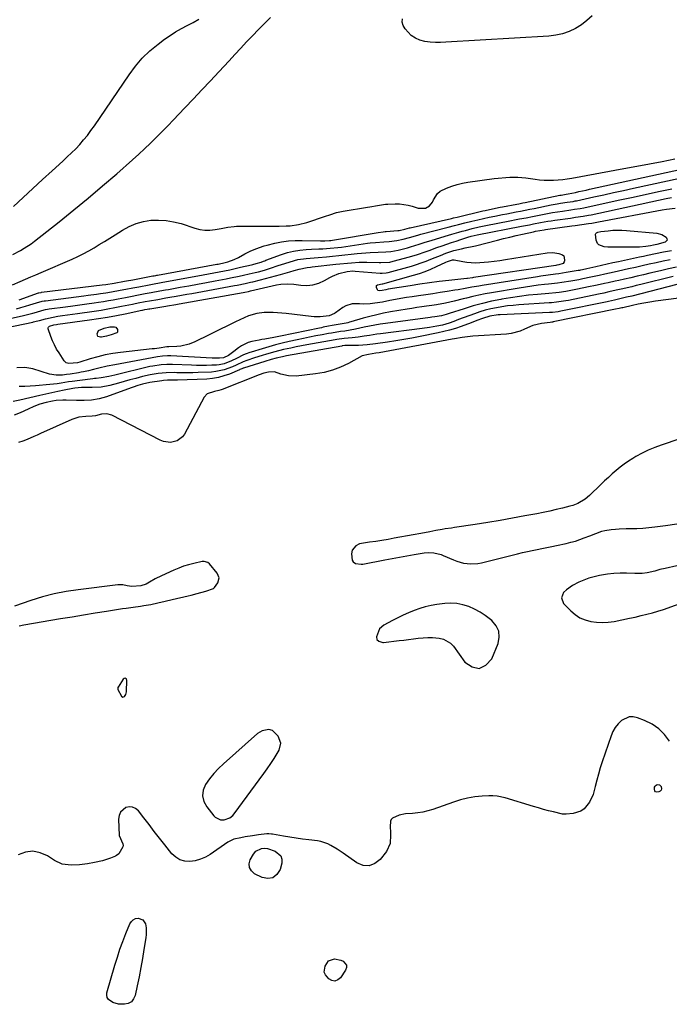
# Model space of a CAD drawing. Units: inches. Extents: x 1862609 to 1867938, y 421264 to 426580.
# Drawn here: x 1864221 to 1864573, y 421304 to 421838 of the extents above; entities that cross this region are included whole.
import ezdxf

# ---------------------------------------------------------------- set-up
doc = ezdxf.new("R2010")
doc.units = ezdxf.units.IN
doc.header["$MEASUREMENT"] = 0
for name, color, linetype in [('1', 7, 'Continuous'), ('7', 7, 'Continuous'), ('8', 7, 'Continuous')]:
    doc.layers.add(name, color=color, linetype=linetype)

msp = doc.modelspace()

# ---------------------------------------------------------------- linework, layer by layer
at = {"layer": '1', "color": 18}
for points in [[(1864531.15, 421839.81, 1652), (1864528.37, 421837.27, 1652), (1864525.33, 421835.04, 1652), (1864522.12, 421833.02, 1652), (1864518.71, 421831.41, 1652), (1864515.2, 421830.13, 1652), (1864511.55, 421829.32, 1652), (1864507.8, 421828.84, 1652), (1864451.99, 421825.52, 1652), (1864449.14, 421825.43, 1652), (1864446.3, 421825.47, 1652), (1864443.47, 421825.68, 1652), (1864440.64, 421826, 1652), (1864437.97, 421826.69, 1652), (1864435.48, 421827.73, 1652), (1864433.27, 421829.27, 1652), (1864429.87, 421832.74, 1652), (1864428.85, 421834.55, 1652), (1864428.33, 421836.4, 1652), (1864428.54, 421838.32, 1652)], [(1864217.53, 421710.6, 1650), (1864221.63, 421712.74, 1650), (1864223.64, 421713.87, 1650), (1864227.5, 421716.38, 1650), (1864229.34, 421717.76, 1650), (1864242.66, 421728.31, 1650), (1864250.56, 421734.66, 1650), (1864258.39, 421741.1, 1650), (1864266.12, 421747.65, 1650), (1864273.79, 421754.29, 1650), (1864282.4, 421761.87, 1650), (1864285.67, 421764.81, 1650), (1864288.91, 421767.8, 1650), (1864292.08, 421770.86, 1650), (1864295.21, 421773.96, 1650), (1864298.3, 421777.1, 1650), (1864301.38, 421780.25, 1650), (1864304.44, 421783.42, 1650), (1864307.49, 421786.6, 1650), (1864310.69, 421789.94, 1650), (1864315.32, 421794.81, 1650), (1864319.93, 421799.7, 1650), (1864324.51, 421804.62, 1650), (1864329.08, 421809.55, 1650), (1864334.58, 421815.53, 1650), (1864337.73, 421818.94, 1650), (1864340.9, 421822.34, 1650), (1864344.08, 421825.72, 1650), (1864347.28, 421829.09, 1650), (1864350.5, 421832.43, 1650), (1864353.77, 421835.74, 1650), (1864357.08, 421838.99, 1650)], [(1864217.98, 421736.46, 1648), (1864223.11, 421741.41, 1648), (1864228.29, 421746.31, 1648), (1864233.53, 421751.15, 1648), (1864238.81, 421755.94, 1648), (1864244.64, 421761.18, 1648), (1864247, 421763.36, 1648), (1864249.31, 421765.58, 1648), (1864251.56, 421767.87, 1648), (1864253.76, 421770.21, 1648), (1864255.88, 421772.62, 1648), (1864257.92, 421775.09, 1648), (1864259.85, 421777.65, 1648), (1864261.71, 421780.26, 1648), (1864280.44, 421807.93, 1648), (1864283.9, 421812.53, 1648), (1864287.64, 421816.86, 1648), (1864291.79, 421820.81, 1648), (1864296.21, 421824.49, 1648), (1864299.73, 421827.13, 1648), (1864302.66, 421829.21, 1648), (1864305.66, 421831.17, 1648), (1864308.77, 421832.96, 1648), (1864311.94, 421834.63, 1648), (1864315.11, 421836.32, 1648), (1864318.2, 421838.12, 1648)], [(1864217.42, 421694.01, 1652), (1864221.57, 421695.84, 1652), (1864224.4, 421697.09, 1652), (1864227.24, 421698.33, 1652), (1864230.08, 421699.56, 1652), (1864232.92, 421700.79, 1652), (1864249.66, 421708.03, 1652), (1864252.7, 421709.42, 1652), (1864255.69, 421710.88, 1652), (1864258.62, 421712.46, 1652), (1864261.52, 421714.12, 1652), (1864264.37, 421715.86, 1652), (1864267.22, 421717.6, 1652), (1864270.05, 421719.37, 1652), (1864272.87, 421721.15, 1652), (1864276.96, 421723.75, 1652), (1864280.58, 421725.71, 1652), (1864284.34, 421727.31, 1652), (1864288.28, 421728.37, 1652), (1864292.34, 421729.06, 1652), (1864296.47, 421729.21, 1652), (1864300.57, 421729.01, 1652), (1864304.6, 421728.3, 1652), (1864308.6, 421727.25, 1652), (1864316.02, 421724.79, 1652), (1864318.75, 421724.12, 1652), (1864321.5, 421723.72, 1652), (1864324.28, 421723.74, 1652), (1864327.08, 421724.05, 1652), (1864330.37, 421724.66, 1652), (1864333.88, 421725.28, 1652), (1864337.4, 421725.75, 1652), (1864338.58, 421725.82, 1652), (1864339.77, 421725.84, 1652), (1864355.23, 421725.83, 1652), (1864357.8, 421725.83, 1652), (1864361.66, 421725.83, 1652), (1864365.51, 421725.98, 1652), (1864367.6, 421726.11, 1652), (1864372.2, 421726.69, 1652), (1864376.68, 421727.87, 1652), (1864386.81, 421731.24, 1652), (1864389.2, 421732.04, 1652), (1864392.79, 421733.2, 1652), (1864396.46, 421734.03, 1652), (1864409.49, 421736.13, 1652), (1864410.88, 421736.36, 1652), (1864415.04, 421737.15, 1652), (1864419.22, 421737.76, 1652), (1864420.62, 421737.86, 1652), (1864424.61, 421738.06, 1652), (1864426.96, 421738.04, 1652), (1864431.55, 421737.32, 1652), (1864433.8, 421736.63, 1652), (1864436.95, 421735.58, 1652), (1864440.94, 421735.64, 1652), (1864443.21, 421736.81, 1652), (1864444.67, 421738.84, 1652), (1864445.24, 421740.23, 1652), (1864447.44, 421743.56, 1652), (1864448.98, 421744.8, 1652), (1864452.41, 421746.52, 1652), (1864455.22, 421747.59, 1652), (1864458.07, 421748.51, 1652), (1864460.99, 421749.19, 1652), (1864463.95, 421749.71, 1652), (1864478.14, 421751.65, 1652), (1864480.26, 421751.91, 1652), (1864484.53, 421752.29, 1652), (1864486.66, 421752.41, 1652), (1864490.94, 421752.39, 1652), (1864493.07, 421752.23, 1652), (1864495.19, 421751.98, 1652), (1864500.25, 421751.26, 1652), (1864502.73, 421750.98, 1652), (1864505.22, 421750.78, 1652), (1864507.72, 421750.73, 1652), (1864510.22, 421750.77, 1652), (1864512.72, 421750.93, 1652), (1864515.22, 421751.15, 1652), (1864517.7, 421751.49, 1652), (1864520.17, 421751.89, 1652), (1864548.42, 421757.07, 1652), (1864555.32, 421758.35, 1652), (1864562.21, 421759.66, 1652), (1864569.1, 421761, 1652), (1864575.99, 421762.37, 1652)], [(1864220.91, 421686, 1654), (1864231.51, 421689.67, 1654), (1864231.7, 421689.73, 1654), (1864232.67, 421689.97, 1654), (1864232.87, 421690.01, 1654), (1864233.07, 421690.03, 1654), (1864265.97, 421694.03, 1654), (1864267.85, 421694.27, 1654), (1864272.35, 421694.99, 1654), (1864278.02, 421696, 1654), (1864279.12, 421696.19, 1654), (1864282.42, 421696.8, 1654), (1864293.35, 421698.87, 1654), (1864293.97, 421698.99, 1654), (1864294.91, 421699.16, 1654), (1864295.53, 421699.28, 1654), (1864295.84, 421699.33, 1654), (1864327.97, 421705.2, 1654), (1864328.73, 421705.34, 1654), (1864332.49, 421706.14, 1654), (1864333.96, 421706.58, 1654), (1864337.37, 421707.84, 1654), (1864339.7, 421708.97, 1654), (1864343.19, 421710.86, 1654), (1864346.1, 421712.33, 1654), (1864349.08, 421713.63, 1654), (1864353.7, 421715.19, 1654), (1864355.28, 421715.6, 1654), (1864359.4, 421716.58, 1654), (1864363.06, 421717.3, 1654), (1864366.75, 421717.84, 1654), (1864370.46, 421718.09, 1654), (1864374.2, 421718.16, 1654), (1864384.03, 421717.95, 1654), (1864386.47, 421717.95, 1654), (1864388.91, 421718.06, 1654), (1864389.72, 421718.15, 1654), (1864390.53, 421718.27, 1654), (1864415.4, 421722.46, 1654), (1864418.08, 421722.82, 1654), (1864419.15, 421722.93, 1654), (1864419.69, 421722.98, 1654), (1864425.97, 421723.53, 1654), (1864426.68, 421723.6, 1654), (1864429.73, 421724.21, 1654), (1864432.28, 421724.89, 1654), (1864432.71, 421724.99, 1654), (1864454.96, 421730.04, 1654), (1864456.13, 421730.31, 1654), (1864458.09, 421730.78, 1654), (1864471.99, 421734.12, 1654), (1864473.31, 421734.43, 1654), (1864477.3, 421735.3, 1654), (1864481.31, 421736.1, 1654), (1864482.64, 421736.36, 1654), (1864490.35, 421737.84, 1654), (1864491.48, 421738.06, 1654), (1864493.73, 421738.5, 1654), (1864494.86, 421738.73, 1654), (1864513.74, 421742.6, 1654), (1864514.34, 421742.72, 1654), (1864517.14, 421743.19, 1654), (1864518.26, 421743.36, 1654), (1864522.12, 421744.19, 1654), (1864524.05, 421744.62, 1654), (1864527.91, 421745.46, 1654), (1864529.83, 421745.89, 1654), (1864587.78, 421758.61, 1654)], [(1864219.44, 421681.12, 1656), (1864221.89, 421681.75, 1656), (1864224.33, 421682.45, 1656), (1864226.76, 421683.19, 1656), (1864230.44, 421684.36, 1656), (1864233.38, 421685.17, 1656), (1864234.57, 421685.39, 1656), (1864235.17, 421685.48, 1656), (1864256, 421688.15, 1656), (1864258.25, 421688.44, 1656), (1864262.75, 421689.05, 1656), (1864265, 421689.36, 1656), (1864267.94, 421689.79, 1656), (1864271.04, 421690.29, 1656), (1864275.68, 421691.15, 1656), (1864278.76, 421691.74, 1656), (1864282.42, 421692.44, 1656), (1864285.79, 421693.07, 1656), (1864291.28, 421694.09, 1656), (1864293.17, 421694.44, 1656), (1864297.89, 421695.31, 1656), (1864298.83, 421695.48, 1656), (1864317.75, 421698.9, 1656), (1864320.64, 421699.43, 1656), (1864323.53, 421699.97, 1656), (1864326.42, 421700.52, 1656), (1864329.31, 421701.09, 1656), (1864332.19, 421701.68, 1656), (1864335.07, 421702.29, 1656), (1864337.94, 421702.93, 1656), (1864340.81, 421703.58, 1656), (1864346.84, 421705, 1656), (1864347.48, 421705.15, 1656), (1864349.37, 421705.62, 1656), (1864351.94, 421706.42, 1656), (1864353.25, 421706.9, 1656), (1864353.9, 421707.15, 1656), (1864354.55, 421707.39, 1656), (1864362.91, 421710.48, 1656), (1864366.19, 421711.52, 1656), (1864369.52, 421712.36, 1656), (1864372.91, 421712.89, 1656), (1864376.34, 421713.2, 1656), (1864379.17, 421713.33, 1656), (1864383.27, 421713.53, 1656), (1864385.31, 421713.63, 1656), (1864389.4, 421713.87, 1656), (1864393.47, 421714.27, 1656), (1864395.5, 421714.54, 1656), (1864409.6, 421716.58, 1656), (1864411.05, 421716.77, 1656), (1864413.96, 421717.08, 1656), (1864418.33, 421717.4, 1656), (1864421.25, 421717.62, 1656), (1864425.46, 421718.09, 1656), (1864428.89, 421718.81, 1656), (1864432.29, 421719.7, 1656), (1864434.33, 421720.3, 1656), (1864437.39, 421721.19, 1656), (1864438.42, 421721.47, 1656), (1864453.28, 421725.31, 1656), (1864456.64, 421726.18, 1656), (1864458.88, 421726.76, 1656), (1864462.24, 421727.62, 1656), (1864466.13, 421728.57, 1656), (1864469.2, 421729.31, 1656), (1864472.28, 421730.02, 1656), (1864475.37, 421730.69, 1656), (1864478.46, 421731.32, 1656), (1864482.57, 421732.14, 1656), (1864485.03, 421732.63, 1656), (1864487.5, 421733.11, 1656), (1864489.96, 421733.59, 1656), (1864492.43, 421734.07, 1656), (1864494.89, 421734.55, 1656), (1864497.36, 421735.04, 1656), (1864499.82, 421735.53, 1656), (1864509.01, 421737.38, 1656), (1864512.32, 421738, 1656), (1864513.98, 421738.28, 1656), (1864517.74, 421738.86, 1656), (1864520.83, 421739.31, 1656), (1864522.06, 421739.54, 1656), (1864522.67, 421739.66, 1656), (1864532.13, 421741.72, 1656), (1864537.47, 421742.88, 1656), (1864542.82, 421744.05, 1656), (1864548.16, 421745.21, 1656), (1864553.5, 421746.38, 1656), (1864587.91, 421753.88, 1656)], [(1864209.32, 421674.44, 1658), (1864222.57, 421677.27, 1658), (1864224.04, 421677.6, 1658), (1864228.42, 421678.77, 1658), (1864230.34, 421679.35, 1658), (1864233.28, 421680.18, 1658), (1864235.26, 421680.64, 1658), (1864236.26, 421680.83, 1658), (1864237.27, 421680.99, 1658), (1864246.08, 421682.21, 1658), (1864249.94, 421682.75, 1658), (1864253.81, 421683.29, 1658), (1864257.68, 421683.83, 1658), (1864261.54, 421684.37, 1658), (1864263.96, 421684.71, 1658), (1864266.61, 421685.1, 1658), (1864269.26, 421685.53, 1658), (1864271.9, 421686, 1658), (1864274.53, 421686.49, 1658), (1864278.59, 421687.29, 1658), (1864282.21, 421688.02, 1658), (1864284.62, 421688.5, 1658), (1864289.21, 421689.34, 1658), (1864292.37, 421689.92, 1658), (1864297.1, 421690.77, 1658), (1864300.25, 421691.33, 1658), (1864301.83, 421691.61, 1658), (1864308.14, 421692.74, 1658), (1864312.87, 421693.59, 1658), (1864317.6, 421694.45, 1658), (1864322.33, 421695.33, 1658), (1864327.06, 421696.22, 1658), (1864333.02, 421697.36, 1658), (1864335.38, 421697.82, 1658), (1864340.09, 421698.79, 1658), (1864342.43, 421699.3, 1658), (1864345.43, 421699.98, 1658), (1864348.79, 421700.77, 1658), (1864350.47, 421701.19, 1658), (1864353.8, 421702.09, 1658), (1864357.1, 421703.12, 1658), (1864361.15, 421704.47, 1658), (1864364.81, 421705.68, 1658), (1864367.66, 421706.61, 1658), (1864371.91, 421707.74, 1658), (1864376.27, 421708.37, 1658), (1864378.47, 421708.56, 1658), (1864382.88, 421708.94, 1658), (1864387.34, 421709.3, 1658), (1864390.67, 421709.6, 1658), (1864394, 421709.91, 1658), (1864397.33, 421710.26, 1658), (1864400.65, 421710.63, 1658), (1864404.02, 421711.03, 1658), (1864406.35, 421711.27, 1658), (1864411.02, 421711.59, 1658), (1864415.29, 421711.71, 1658), (1864419.42, 421711.88, 1658), (1864422.16, 421712.1, 1658), (1864426.21, 421712.86, 1658), (1864431.22, 421714.18, 1658), (1864432.83, 421714.62, 1658), (1864437.6, 421716.1, 1658), (1864440.76, 421717.14, 1658), (1864443.95, 421718.12, 1658), (1864451.63, 421720.4, 1658), (1864453.46, 421720.94, 1658), (1864455.3, 421721.48, 1658), (1864458.96, 421722.55, 1658), (1864460.81, 421723.08, 1658), (1864462.63, 421723.59, 1658), (1864466.28, 421724.56, 1658), (1864469.95, 421725.45, 1658), (1864471.79, 421725.85, 1658), (1864473.64, 421726.23, 1658), (1864486.54, 421728.74, 1658), (1864490.08, 421729.43, 1658), (1864491.86, 421729.77, 1658), (1864495.41, 421730.46, 1658), (1864498.95, 421731.16, 1658), (1864500.73, 421731.51, 1658), (1864504.3, 421732.21, 1658), (1864507, 421732.73, 1658), (1864509.71, 421733.21, 1658), (1864512.42, 421733.65, 1658), (1864515.14, 421734.07, 1658), (1864519.57, 421734.72, 1658), (1864521.59, 421735.01, 1658), (1864524.62, 421735.48, 1658), (1864526.63, 421735.87, 1658), (1864545.28, 421739.91, 1658), (1864552.54, 421741.48, 1658), (1864559.81, 421743.05, 1658), (1864567.07, 421744.62, 1658), (1864574.33, 421746.19, 1658)], [(1864198.57, 421667.7, 1660), (1864228.33, 421673.85, 1660), (1864228.78, 421673.95, 1660), (1864230.13, 421674.3, 1660), (1864231.92, 421674.82, 1660), (1864235.15, 421675.74, 1660), (1864239.34, 421676.62, 1660), (1864241.83, 421677.02, 1660), (1864244.49, 421677.44, 1660), (1864247.15, 421677.84, 1660), (1864249.81, 421678.23, 1660), (1864252.47, 421678.61, 1660), (1864261.54, 421679.87, 1660), (1864265.28, 421680.43, 1660), (1864269.02, 421681.03, 1660), (1864272.74, 421681.71, 1660), (1864276.46, 421682.43, 1660), (1864282.41, 421683.65, 1660), (1864283.14, 421683.8, 1660), (1864285.35, 421684.26, 1660), (1864289.19, 421684.99, 1660), (1864291.57, 421685.41, 1660), (1864295.99, 421686.18, 1660), (1864300.41, 421686.95, 1660), (1864302.62, 421687.33, 1660), (1864306.05, 421687.93, 1660), (1864308.87, 421688.43, 1660), (1864311.69, 421688.93, 1660), (1864314.51, 421689.44, 1660), (1864317.32, 421689.96, 1660), (1864337.6, 421693.68, 1660), (1864339.02, 421693.94, 1660), (1864343.29, 421694.81, 1660), (1864346.13, 421695.44, 1660), (1864347.54, 421695.77, 1660), (1864351.57, 421696.77, 1660), (1864354.29, 421697.46, 1660), (1864357, 421698.17, 1660), (1864359.69, 421698.91, 1660), (1864362.39, 421699.68, 1660), (1864367.5, 421701.17, 1660), (1864369.77, 421701.82, 1660), (1864372.6, 421702.61, 1660), (1864376.96, 421703.43, 1660), (1864378.72, 421703.65, 1660), (1864379.61, 421703.76, 1660), (1864392.38, 421705.23, 1660), (1864394.49, 421705.46, 1660), (1864398.71, 421705.88, 1660), (1864400.82, 421706.07, 1660), (1864405.05, 421706.3, 1660), (1864409.28, 421706.31, 1660), (1864415.83, 421706.13, 1660), (1864416.79, 421706.12, 1660), (1864421.58, 421706.42, 1660), (1864423.45, 421706.83, 1660), (1864432.25, 421709.21, 1660), (1864436.55, 421710.49, 1660), (1864440.79, 421711.96, 1660), (1864442.9, 421712.74, 1660), (1864447.12, 421714.26, 1660), (1864450.04, 421715.26, 1660), (1864452.55, 421716.12, 1660), (1864455.07, 421716.96, 1660), (1864457.58, 421717.8, 1660), (1864460.1, 421718.64, 1660), (1864463.92, 421719.9, 1660), (1864465.77, 421720.47, 1660), (1864468.91, 421721.23, 1660), (1864492.96, 421725.81, 1660), (1864494.04, 421726.02, 1660), (1864497.3, 421726.65, 1660), (1864499.47, 421727.07, 1660), (1864503.29, 421727.81, 1660), (1864507.11, 421728.5, 1660), (1864509.03, 421728.81, 1660), (1864510.96, 421729.1, 1660), (1864519.38, 421730.29, 1660), (1864522.19, 421730.69, 1660), (1864526.4, 421731.31, 1660), (1864529.2, 421731.8, 1660), (1864530.59, 421732.09, 1660), (1864571.22, 421740.79, 1660), (1864574.12, 421741.41, 1660)], [(1864575.09, 421698.52, 1656), (1864557.54, 421694.23, 1656), (1864555.1, 421693.64, 1656), (1864552.66, 421693.06, 1656), (1864550.22, 421692.48, 1656), (1864547.78, 421691.91, 1656), (1864544.26, 421691.1, 1656), (1864540.16, 421690.2, 1656), (1864537.42, 421689.62, 1656), (1864534.68, 421689.04, 1656), (1864518.31, 421685.65, 1656), (1864517.02, 421685.4, 1656), (1864514.44, 421684.96, 1656), (1864511.85, 421684.62, 1656), (1864509.25, 421684.36, 1656), (1864507.94, 421684.27, 1656), (1864491.56, 421683.2, 1656), (1864488.48, 421682.95, 1656), (1864485.42, 421682.62, 1656), (1864482.37, 421682.18, 1656), (1864479.33, 421681.66, 1656), (1864476.29, 421681.01, 1656), (1864473.33, 421680.27, 1656), (1864470.42, 421679.39, 1656), (1864467.53, 421678.4, 1656), (1864458.86, 421675.21, 1656), (1864456.31, 421674.28, 1656), (1864453.75, 421673.36, 1656), (1864450.1, 421672.27, 1656), (1864447.16, 421671.68, 1656), (1864443.13, 421670.98, 1656), (1864439.08, 421670.4, 1656), (1864416.63, 421667.55, 1656), (1864414.6, 421667.28, 1656), (1864410.55, 421666.69, 1656), (1864407.73, 421666.24, 1656), (1864404.48, 421665.76, 1656), (1864401.22, 421665.39, 1656), (1864396.97, 421664.97, 1656), (1864393.02, 421664.47, 1656), (1864392.04, 421664.3, 1656), (1864376.66, 421661.5, 1656), (1864373.78, 421660.96, 1656), (1864370.91, 421660.39, 1656), (1864368.04, 421659.8, 1656), (1864364.07, 421658.94, 1656), (1864359.47, 421657.83, 1656), (1864354.91, 421656.57, 1656), (1864352.46, 421655.82, 1656), (1864348.33, 421654.48, 1656), (1864344.15, 421653.03, 1656), (1864342.2, 421652.27, 1656), (1864338.4, 421650.52, 1656), (1864336.48, 421649.7, 1656), (1864331.93, 421647.98, 1656), (1864327.45, 421647.02, 1656), (1864325.16, 421646.81, 1656), (1864317.82, 421646.53, 1656), (1864314.94, 421646.45, 1656), (1864312.07, 421646.41, 1656), (1864309.2, 421646.42, 1656), (1864306.32, 421646.47, 1656), (1864304.94, 421646.5, 1656), (1864300.58, 421646.45, 1656), (1864296.24, 421646.07, 1656), (1864291.93, 421645.37, 1656), (1864287.69, 421644.37, 1656), (1864284.07, 421643.37, 1656), (1864280.97, 421642.52, 1656), (1864277.86, 421641.67, 1656), (1864274.75, 421640.83, 1656), (1864270.13, 421639.6, 1656), (1864265.38, 421638.68, 1656), (1864260.55, 421638.44, 1656), (1864256.62, 421638.5, 1656), (1864254.75, 421638.46, 1656), (1864251.03, 421638.1, 1656), (1864250.1, 421637.94, 1656), (1864245.31, 421636.97, 1656), (1864241.99, 421636.29, 1656), (1864238.68, 421635.6, 1656), (1864235.37, 421634.87, 1656), (1864232.07, 421634.13, 1656), (1864221.27, 421631.66, 1656), (1864217.78, 421630.85, 1656)], [(1864581.92, 421695.54, 1654), (1864552.64, 421688.02, 1654), (1864549.79, 421687.31, 1654), (1864546.94, 421686.62, 1654), (1864543.28, 421685.78, 1654), (1864540.08, 421685.11, 1654), (1864539.28, 421684.94, 1654), (1864514.22, 421679.81, 1654), (1864512.7, 421679.53, 1654), (1864509.64, 421679.15, 1654), (1864508.1, 421679.05, 1654), (1864481.34, 421677.82, 1654), (1864480.24, 421677.75, 1654), (1864475.87, 421677.1, 1654), (1864471.77, 421675.8, 1654), (1864468.77, 421674.67, 1654), (1864465.77, 421673.56, 1654), (1864460.2, 421671.53, 1654), (1864457.13, 421670.48, 1654), (1864454.04, 421669.53, 1654), (1864450.9, 421668.72, 1654), (1864447.74, 421668, 1654), (1864438.01, 421666.03, 1654), (1864433.64, 421665.18, 1654), (1864429.26, 421664.38, 1654), (1864424.86, 421663.66, 1654), (1864420.46, 421663, 1654), (1864413.93, 421662.07, 1654), (1864409.34, 421661.5, 1654), (1864404.73, 421661.23, 1654), (1864398.36, 421661.16, 1654), (1864398.01, 421661.15, 1654), (1864397.31, 421661.12, 1654), (1864395.92, 421660.98, 1654), (1864395.58, 421660.92, 1654), (1864365.79, 421655.55, 1654), (1864363.58, 421655.13, 1654), (1864360.08, 421654.37, 1654), (1864357.41, 421653.67, 1654), (1864353.9, 421652.6, 1654), (1864342.49, 421648.97, 1654), (1864342.19, 421648.87, 1654), (1864341.61, 421648.64, 1654), (1864340.46, 421648.12, 1654), (1864340.18, 421647.99, 1654), (1864334.85, 421645.74, 1654), (1864331.85, 421644.67, 1654), (1864328.81, 421643.82, 1654), (1864325.69, 421643.31, 1654), (1864322.53, 421643.03, 1654), (1864306.65, 421642.5, 1654), (1864305.58, 421642.46, 1654), (1864301.31, 421642.37, 1654), (1864299.19, 421642.2, 1654), (1864298.13, 421642.06, 1654), (1864291.68, 421641.07, 1654), (1864287.81, 421640.25, 1654), (1864285.27, 421639.49, 1654), (1864282.76, 421638.65, 1654), (1864281.52, 421638.21, 1654), (1864268.17, 421633.36, 1654), (1864264.24, 421632.23, 1654), (1864260.19, 421631.65, 1654), (1864256.09, 421631.45, 1654), (1864251.97, 421631.45, 1654), (1864246.35, 421631.59, 1654), (1864244.53, 421631.58, 1654), (1864240.92, 421631.34, 1654), (1864238.96, 421631.09, 1654), (1864235.56, 421630.39, 1654), (1864232.23, 421629.39, 1654), (1864228.98, 421628.14, 1654), (1864225.81, 421626.72, 1654), (1864221.54, 421624.66, 1654), (1864218.19, 421623.41, 1654)], [(1864583.74, 421687.51, 1652), (1864565.48, 421685.14, 1652), (1864562.36, 421684.68, 1652), (1864559.24, 421684.17, 1652), (1864556.14, 421683.57, 1652), (1864553.06, 421682.91, 1652), (1864547.72, 421681.69, 1652), (1864547.31, 421681.59, 1652), (1864545.72, 421681.22, 1652), (1864543.89, 421680.83, 1652), (1864510.14, 421673.97, 1652), (1864509.9, 421673.92, 1652), (1864509.43, 421673.85, 1652), (1864508.49, 421673.72, 1652), (1864503.81, 421673.07, 1652), (1864499.02, 421671.98, 1652), (1864494.49, 421670.09, 1652), (1864492.12, 421669.04, 1652), (1864487.36, 421667.71, 1652), (1864484.88, 421667.39, 1652), (1864466.66, 421666.21, 1652), (1864463.76, 421665.95, 1652), (1864460.88, 421665.55, 1652), (1864456.68, 421664.83, 1652), (1864455.35, 421664.59, 1652), (1864415.85, 421657.3, 1652), (1864414.14, 421656.99, 1652), (1864410.06, 421656.4, 1652), (1864406.59, 421655.55, 1652), (1864399.24, 421651.49, 1652), (1864394.98, 421649.47, 1652), (1864390.61, 421647.79, 1652), (1864386.07, 421646.64, 1652), (1864381.42, 421645.83, 1652), (1864370.89, 421644.66, 1652), (1864366.72, 421644.69, 1652), (1864362.67, 421645.69, 1652), (1864359.24, 421646.94, 1652), (1864356.02, 421646.79, 1652), (1864353.41, 421646.24, 1652), (1864350.87, 421645.39, 1652), (1864330.89, 421637.35, 1652), (1864330.31, 421637.14, 1652), (1864329.14, 421636.77, 1652), (1864326.73, 421636.24, 1652), (1864322.73, 421634.93, 1652), (1864321.21, 421633.17, 1652), (1864310.5, 421613.18, 1652), (1864309.39, 421611.66, 1652), (1864306.52, 421609.51, 1652), (1864302.84, 421608.7, 1652), (1864299.15, 421609.21, 1652), (1864297.36, 421609.9, 1652), (1864271.1, 421623.45, 1652), (1864268.41, 421624.25, 1652), (1864265.61, 421624, 1652), (1864262.32, 421623.11, 1652), (1864260.56, 421622.85, 1652), (1864257.06, 421622.77, 1652), (1864253.2, 421622.3, 1652), (1864249.51, 421621.07, 1652), (1864232.56, 421613.47, 1652), (1864230.77, 421612.67, 1652), (1864228.97, 421611.87, 1652), (1864225.37, 421610.3, 1652), (1864222.9, 421609.28, 1652), (1864220.53, 421608.59, 1652)], [(1864588.21, 421613.81, 1650), (1864568.62, 421607.23, 1650), (1864565.07, 421605.92, 1650), (1864561.58, 421604.45, 1650), (1864558.19, 421602.78, 1650), (1864554.87, 421600.96, 1650), (1864553.14, 421599.93, 1650), (1864550.78, 421598.45, 1650), (1864548.48, 421596.89, 1650), (1864546.27, 421595.2, 1650), (1864544.12, 421593.42, 1650), (1864542.03, 421591.57, 1650), (1864539.96, 421589.7, 1650), (1864537.92, 421587.79, 1650), (1864535.91, 421585.85, 1650), (1864529.83, 421579.93, 1650), (1864527.48, 421577.93, 1650), (1864523.5, 421575.58, 1650), (1864520.64, 421574.47, 1650), (1864519.15, 421574.04, 1650), (1864515.19, 421573.07, 1650), (1864511.7, 421572.24, 1650), (1864508.19, 421571.45, 1650), (1864504.68, 421570.72, 1650), (1864501.16, 421570.02, 1650), (1864494.81, 421568.8, 1650), (1864488.1, 421567.56, 1650), (1864481.38, 421566.37, 1650), (1864474.64, 421565.27, 1650), (1864467.9, 421564.21, 1650), (1864456.74, 421562.54, 1650), (1864455.05, 421562.28, 1650), (1864451.67, 421561.75, 1650), (1864449.98, 421561.48, 1650), (1864446.61, 421560.89, 1650), (1864443.26, 421560.24, 1650), (1864438.43, 421559.28, 1650), (1864434.33, 421558.52, 1650), (1864424.01, 421556.69, 1650), (1864420.69, 421556.11, 1650), (1864417.36, 421555.56, 1650), (1864414.04, 421555.04, 1650), (1864410.7, 421554.54, 1650), (1864406.22, 421553.88, 1650), (1864405.17, 421553.63, 1650), (1864403.28, 421552.7, 1650), (1864401.29, 421550.32, 1650), (1864400.96, 421548.29, 1650), (1864401.33, 421544.79, 1650), (1864401.71, 421544.03, 1650), (1864403.14, 421543.01, 1650), (1864406.07, 421542.63, 1650), (1864407.07, 421542.74, 1650), (1864418.89, 421545.04, 1650), (1864422.87, 421545.8, 1650), (1864426.85, 421546.53, 1650), (1864430.84, 421547.23, 1650), (1864434.83, 421547.9, 1650), (1864440.17, 421548.78, 1650), (1864442.82, 421549.02, 1650), (1864445.48, 421548.87, 1650), (1864449.36, 421547.92, 1650), (1864450.6, 421547.43, 1650), (1864456.06, 421545.01, 1650), (1864457.87, 421544.31, 1650), (1864461.62, 421543.29, 1650), (1864465.49, 421542.87, 1650), (1864469.34, 421543.12, 1650), (1864471.25, 421543.49, 1650), (1864490.84, 421548.36, 1650), (1864493.46, 421548.99, 1650), (1864496.09, 421549.59, 1650), (1864498.73, 421550.16, 1650), (1864501.37, 421550.7, 1650), (1864504.02, 421551.22, 1650), (1864506.67, 421551.76, 1650), (1864509.31, 421552.3, 1650), (1864511.96, 421552.86, 1650), (1864517.19, 421553.97, 1650), (1864519.65, 421554.55, 1650), (1864522.08, 421555.22, 1650), (1864524.48, 421556.02, 1650), (1864526.85, 421556.9, 1650), (1864529.95, 421558.12, 1650), (1864533.18, 421559.36, 1650), (1864536.44, 421560.49, 1650), (1864538.1, 421560.93, 1650), (1864541.49, 421561.49, 1650), (1864543.8, 421561.71, 1650), (1864545.72, 421561.84, 1650), (1864549.56, 421561.97, 1650), (1864552.19, 421562, 1650), (1864555.42, 421562.1, 1650), (1864558.65, 421562.28, 1650), (1864561.87, 421562.57, 1650), (1864565.08, 421562.94, 1650), (1864570.91, 421563.73, 1650), (1864577.03, 421564.54, 1650)], [(1864292.23, 421520.84, 1650), (1864296.12, 421521.69, 1650), (1864300, 421522.59, 1650), (1864303.87, 421523.51, 1650), (1864312.5, 421525.57, 1650), (1864314.1, 421525.96, 1650), (1864317.27, 421526.78, 1650), (1864322.01, 421528.08, 1650), (1864326.15, 421529.51, 1650), (1864326.79, 421529.96, 1650), (1864328.59, 421532.57, 1650), (1864329.19, 421535.31, 1650), (1864328.13, 421537.9, 1650), (1864323.99, 421542.92, 1650), (1864323.18, 421543.64, 1650), (1864321.09, 421544.2, 1650), (1864319.99, 421544.09, 1650), (1864315.5, 421543.11, 1650), (1864312.73, 421542.41, 1650), (1864310, 421541.59, 1650), (1864307.34, 421540.6, 1650), (1864304.71, 421539.49, 1650), (1864297.95, 421536.37, 1650), (1864294.67, 421534.73, 1650), (1864291.51, 421532.89, 1650), (1864289.73, 421531.9, 1650), (1864286.76, 421530.87, 1650), (1864282.02, 421530.51, 1650), (1864279.51, 421531, 1650), (1864277.01, 421531.48, 1650), (1864275.74, 421531.51, 1650), (1864274.46, 421531.44, 1650), (1864252.89, 421528.8, 1650), (1864246.4, 421527.81, 1650), (1864239.98, 421526.55, 1650), (1864233.64, 421524.9, 1650), (1864227.36, 421522.98, 1650), (1864218.45, 421519.96, 1650)], [(1864583.37, 421543.27, 1650), (1864570.74, 421540.41, 1650), (1864567.89, 421539.72, 1650), (1864565.05, 421538.97, 1650), (1864560.9, 421538.02, 1650), (1864558.27, 421537.67, 1650), (1864554.29, 421537.56, 1650), (1864549.78, 421537.76, 1650), (1864546.34, 421537.79, 1650), (1864542.92, 421537.66, 1650), (1864539.52, 421537.28, 1650), (1864535.21, 421536.56, 1650), (1864532.32, 421535.89, 1650), (1864529.47, 421535.08, 1650), (1864526.69, 421534.06, 1650), (1864523.96, 421532.92, 1650), (1864520.49, 421531.19, 1650), (1864517.21, 421528.82, 1650), (1864515.73, 421527.41, 1650), (1864514.55, 421524.41, 1650), (1864515.75, 421521.42, 1650), (1864519.56, 421517.41, 1650), (1864521.94, 421515.35, 1650), (1864524.51, 421513.64, 1650), (1864527.35, 421512.44, 1650), (1864530.38, 421511.58, 1650), (1864533.56, 421511.19, 1650), (1864536.74, 421511.04, 1650), (1864539.91, 421511.24, 1650), (1864543.08, 421511.69, 1650), (1864551.32, 421513.34, 1650), (1864554.49, 421514.02, 1650), (1864557.77, 421514.85, 1650), (1864560.78, 421515.62, 1650), (1864563.79, 421516.35, 1650), (1864566.78, 421517.15, 1650), (1864569.73, 421518.1, 1650), (1864584.85, 421523.48, 1650)], [(1864221.03, 421509.32, 1650), (1864223.46, 421509.81, 1650), (1864243.35, 421513.17, 1650), (1864249.58, 421514.21, 1650), (1864255.81, 421515.24, 1650), (1864262.05, 421516.25, 1650), (1864268.28, 421517.24, 1650), (1864276.91, 421518.6, 1650), (1864278.84, 421518.9, 1650), (1864282.7, 421519.46, 1650), (1864286.64, 421519.98, 1650), (1864288.51, 421520.24, 1650), (1864292.23, 421520.84, 1650)], [(1864431.83, 421501.85, 1650), (1864434.42, 421502.18, 1650), (1864437.01, 421502.52, 1650), (1864439.61, 421502.78, 1650), (1864442.2, 421502.91, 1650), (1864444.8, 421502.87, 1650), (1864448.38, 421502.6, 1650), (1864450.63, 421502.07, 1650), (1864454.46, 421499.86, 1650), (1864456.04, 421498.18, 1650), (1864462.19, 421489.65, 1650), (1864466.24, 421487.06, 1650), (1864470.08, 421486.2, 1650), (1864473.6, 421487.96, 1650), (1864476.91, 421491.45, 1650), (1864480.21, 421499.69, 1650), (1864480.83, 421503.16, 1650), (1864480.63, 421506.42, 1650), (1864479.2, 421509.35, 1650), (1864476.95, 421512.07, 1650), (1864476.06, 421512.78, 1650), (1864473.31, 421514.79, 1650), (1864470.47, 421516.64, 1650), (1864467.49, 421518.24, 1650), (1864464.41, 421519.69, 1650), (1864461.22, 421520.73, 1650), (1864457.99, 421521.42, 1650), (1864454.69, 421521.59, 1650), (1864451.34, 421521.4, 1650), (1864447.11, 421520.82, 1650), (1864443.96, 421520.27, 1650), (1864440.85, 421519.58, 1650), (1864437.8, 421518.66, 1650), (1864434.79, 421517.59, 1650), (1864431.83, 421516.37, 1650), (1864428.9, 421515.07, 1650), (1864426.01, 421513.67, 1650), (1864423.16, 421512.21, 1650), (1864418.45, 421509.69, 1650), (1864416.07, 421507.66, 1650), (1864414.44, 421503.32, 1650), (1864414.65, 421501.86, 1650), (1864415.77, 421500.88, 1650), (1864417.83, 421500.29, 1650), (1864418.18, 421500.3, 1650), (1864426.63, 421501.24, 1650), (1864429.23, 421501.54, 1650), (1864431.83, 421501.85, 1650)], [(1864278.73, 421472.12, 1650), (1864278.92, 421472.79, 1650), (1864279.02, 421473.5, 1650), (1864279.24, 421479.9, 1650), (1864279.17, 421480.24, 1650), (1864279.03, 421480.52, 1650), (1864278.79, 421480.71, 1650), (1864278.48, 421480.85, 1650), (1864277.79, 421480.77, 1650), (1864277.26, 421480.32, 1650), (1864274.54, 421476.1, 1650), (1864274.46, 421475.94, 1650), (1864274.3, 421475.44, 1650), (1864274.43, 421474.76, 1650), (1864276.36, 421471.1, 1650), (1864277.13, 421470.57, 1650), (1864278.01, 421470.92, 1650), (1864278.73, 421472.12, 1650)], [(1864573.05, 421446.71, 1650), (1864570.37, 421450.33, 1650), (1864567.29, 421453.5, 1650), (1864563.64, 421455.99, 1650), (1864559.61, 421458.01, 1650), (1864555.76, 421459.47, 1650), (1864553.42, 421459.93, 1650), (1864551.17, 421459.9, 1650), (1864547.01, 421457.9, 1650), (1864545.23, 421456.07, 1650), (1864543.67, 421454.11, 1650), (1864542.44, 421451.92, 1650), (1864541.43, 421449.58, 1650), (1864536.63, 421435.53, 1650), (1864535.56, 421432.24, 1650), (1864534.56, 421428.93, 1650), (1864533.66, 421425.59, 1650), (1864532.83, 421422.24, 1650), (1864532.33, 421420.09, 1650), (1864531.66, 421417.86, 1650), (1864529.69, 421413.69, 1650), (1864526.81, 421410.15, 1650), (1864525.04, 421408.86, 1650), (1864520.82, 421407.54, 1650), (1864517.03, 421407.17, 1650), (1864515.72, 421407.15, 1650), (1864515.07, 421407.23, 1650), (1864510.25, 421408.39, 1650), (1864507.52, 421409.08, 1650), (1864504.8, 421409.81, 1650), (1864502.09, 421410.58, 1650), (1864499.39, 421411.38, 1650), (1864484.01, 421416.08, 1650), (1864479.67, 421416.99, 1650), (1864477.46, 421417.14, 1650), (1864475.24, 421417.13, 1650), (1864471.69, 421416.92, 1650), (1864467.71, 421416.51, 1650), (1864463.77, 421415.89, 1650), (1864459.9, 421414.93, 1650), (1864456.08, 421413.75, 1650), (1864444.91, 421409.77, 1650), (1864442.22, 421408.95, 1650), (1864439.51, 421408.28, 1650), (1864436.74, 421407.86, 1650), (1864433.94, 421407.59, 1650), (1864430.1, 421407.32, 1650), (1864426.65, 421406.58, 1650), (1864423.02, 421405.03, 1650), (1864422.32, 421404.3, 1650), (1864421.94, 421403.36, 1650), (1864421.88, 421400.38, 1650), (1864421.96, 421397.48, 1650), (1864421.97, 421396.02, 1650), (1864421.78, 421391.37, 1650), (1864419.85, 421386.95, 1650), (1864416.46, 421382.63, 1650), (1864413.53, 421380.38, 1650), (1864410.46, 421379.15, 1650), (1864407.16, 421379.45, 1650), (1864403.71, 421380.76, 1650), (1864396.3, 421385.98, 1650), (1864393.05, 421388.19, 1650), (1864389.73, 421390.27, 1650), (1864388.01, 421391.17, 1650), (1864384.38, 421392.41, 1650), (1864382.47, 421392.75, 1650), (1864377.84, 421393.29, 1650), (1864374.38, 421393.72, 1650), (1864370.92, 421394.19, 1650), (1864367.47, 421394.72, 1650), (1864364.02, 421395.29, 1650), (1864358.16, 421396.31, 1650), (1864357.65, 421396.39, 1650), (1864356.1, 421396.56, 1650), (1864355.06, 421396.58, 1650), (1864350.62, 421395.95, 1650), (1864347.37, 421395.45, 1650), (1864343.35, 421394.85, 1650), (1864340.89, 421394.44, 1650), (1864337.26, 421393.62, 1650), (1864333.96, 421392, 1650), (1864324.4, 421385.42, 1650), (1864321.83, 421383.94, 1650), (1864319.17, 421382.75, 1650), (1864316.34, 421381.99, 1650), (1864313.42, 421381.52, 1650), (1864310.61, 421381.72, 1650), (1864308.01, 421382.41, 1650), (1864305.74, 421383.84, 1650), (1864303.67, 421385.76, 1650), (1864299.87, 421390.57, 1650), (1864297, 421394.21, 1650), (1864294.14, 421397.87, 1650), (1864291.29, 421401.53, 1650), (1864288.45, 421405.2, 1650), (1864285.51, 421409.03, 1650), (1864284.02, 421410.28, 1650), (1864282.41, 421411.07, 1650), (1864280.63, 421411.14, 1650), (1864278.73, 421410.75, 1650), (1864275.82, 421408.22, 1650), (1864275.13, 421406.48, 1650), (1864274.83, 421404.49, 1650), (1864275.17, 421395.58, 1650), (1864277.03, 421391.11, 1650), (1864277.25, 421390.29, 1650), (1864277.13, 421389.45, 1650), (1864274.85, 421385.68, 1650), (1864273.74, 421384.77, 1650), (1864273.09, 421384.44, 1650), (1864270.33, 421383.34, 1650), (1864268.24, 421382.58, 1650), (1864266.12, 421381.91, 1650), (1864261.77, 421380.94, 1650), (1864257.89, 421380.29, 1650), (1864253.55, 421379.73, 1650), (1864249.17, 421379.53, 1650), (1864244.22, 421380.17, 1650), (1864240.03, 421382.1, 1650), (1864236.27, 421384.57, 1650), (1864232.36, 421386.27, 1650), (1864228.41, 421387.09, 1650), (1864224.41, 421386.6, 1650), (1864220.38, 421385.23, 1650)], [(1864362.67, 421445.73, 1650), (1864361.26, 421449.45, 1650), (1864358.17, 421452.58, 1650), (1864356.05, 421453.01, 1650), (1864352.49, 421452.39, 1650), (1864350, 421450.86, 1650), (1864331.56, 421434.55, 1650), (1864328.87, 421431.97, 1650), (1864326.33, 421429.25, 1650), (1864324.03, 421426.33, 1650), (1864321.88, 421423.28, 1650), (1864320.67, 421420.16, 1650), (1864320.24, 421417.09, 1650), (1864320.98, 421414.08, 1650), (1864322.5, 421411.11, 1650), (1864326.34, 421406.3, 1650), (1864327.1, 421405.54, 1650), (1864329.9, 421404.13, 1650), (1864332.04, 421404.04, 1650), (1864335.01, 421405.14, 1650), (1864336.66, 421406.48, 1650), (1864337.36, 421407.3, 1650), (1864353.35, 421429.15, 1650), (1864355.27, 421431.85, 1650), (1864357.14, 421434.57, 1650), (1864358.94, 421437.35, 1650), (1864360.68, 421440.15, 1650), (1864361.72, 421441.86, 1650), (1864362.67, 421445.73, 1650)]]:
    msp.add_polyline3d(points, dxfattribs=at)
at = {"layer": '7', "color": 18}
for points in [[(1864574.12, 421712.56, 1662), (1864571.95, 421712.14, 1662), (1864569.78, 421711.71, 1662), (1864565.44, 421710.84, 1662), (1864561.12, 421709.94, 1662), (1864558.95, 421709.48, 1662), (1864556.79, 421709.02, 1662), (1864545.45, 421706.59, 1662), (1864542.39, 421705.93, 1662), (1864539.34, 421705.26, 1662), (1864536.29, 421704.57, 1662), (1864533.25, 421703.88, 1662), (1864528.32, 421702.74, 1662), (1864526, 421702.22, 1662), (1864524.83, 421701.98, 1662), (1864524.25, 421701.87, 1662), (1864523.67, 421701.77, 1662), (1864517.11, 421700.69, 1662), (1864513.22, 421700.08, 1662), (1864511.27, 421699.8, 1662), (1864507.36, 421699.28, 1662), (1864503.46, 421698.72, 1662), (1864501.51, 421698.42, 1662), (1864471.72, 421693.69, 1662), (1864469.86, 421693.39, 1662), (1864466.13, 421692.75, 1662), (1864462.41, 421692.07, 1662), (1864458.69, 421691.43, 1662), (1864456.82, 421691.13, 1662), (1864452.77, 421690.49, 1662), (1864448.88, 421689.88, 1662), (1864444.98, 421689.28, 1662), (1864441.09, 421688.69, 1662), (1864437.19, 421688.12, 1662), (1864433.73, 421687.61, 1662), (1864430.69, 421687.15, 1662), (1864427.66, 421686.64, 1662), (1864424.63, 421686.09, 1662), (1864421.61, 421685.51, 1662), (1864417.66, 421684.75, 1662), (1864413.46, 421684.13, 1662), (1864411.04, 421683.87, 1662), (1864407.13, 421683.68, 1662), (1864405.18, 421683.71, 1662), (1864401.33, 421683.76, 1662), (1864397.79, 421682.75, 1662), (1864396.15, 421681.81, 1662), (1864392.27, 421678.97, 1662), (1864391.74, 421678.61, 1662), (1864388.84, 421677.29, 1662), (1864383.92, 421676.72, 1662), (1864380.62, 421676.75, 1662), (1864378.97, 421676.89, 1662), (1864365.52, 421678.52, 1662), (1864363.2, 421678.77, 1662), (1864358.55, 421679.09, 1662), (1864353.58, 421679.11, 1662), (1864349.66, 421678.55, 1662), (1864345.14, 421677.22, 1662), (1864342.75, 421676.27, 1662), (1864340.43, 421675.17, 1662), (1864338.13, 421674.03, 1662), (1864336.97, 421673.46, 1662), (1864326.36, 421668.17, 1662), (1864323.8, 421666.91, 1662), (1864321.23, 421665.65, 1662), (1864318.66, 421664.41, 1662), (1864316.08, 421663.18, 1662), (1864312.97, 421661.87, 1662), (1864308.56, 421660.81, 1662), (1864306.28, 421660.6, 1662), (1864301.92, 421660.47, 1662), (1864300.84, 421660.39, 1662), (1864296.78, 421659.79, 1662), (1864294.25, 421659.46, 1662), (1864292.99, 421659.31, 1662), (1864275.92, 421657.4, 1662), (1864271.75, 421656.81, 1662), (1864267.62, 421656.06, 1662), (1864263.53, 421655.08, 1662), (1864259.48, 421653.94, 1662), (1864253.87, 421652.19, 1662), (1864252.63, 421651.87, 1662), (1864247.9, 421651.49, 1662), (1864246.49, 421651.86, 1662), (1864245.92, 421652.29, 1662), (1864245.42, 421652.85, 1662), (1864242.55, 421657.16, 1662), (1864241.24, 421659.3, 1662), (1864240.05, 421661.5, 1662), (1864239.03, 421663.79, 1662), (1864238.13, 421666.13, 1662), (1864236.75, 421670.15, 1662), (1864236.73, 421670.85, 1662), (1864236.87, 421671.16, 1662), (1864237.4, 421671.68, 1662), (1864239.8, 421672.35, 1662), (1864241.22, 421672.57, 1662), (1864241.93, 421672.67, 1662), (1864259.13, 421675.04, 1662), (1864263.96, 421675.75, 1662), (1864268.78, 421676.54, 1662), (1864273.58, 421677.42, 1662), (1864278.37, 421678.38, 1662), (1864287.39, 421680.28, 1662), (1864287.66, 421680.33, 1662), (1864289.01, 421680.62, 1662), (1864290.34, 421680.85, 1662), (1864291.22, 421681, 1662), (1864291.66, 421681.08, 1662), (1864300.34, 421682.52, 1662), (1864301.25, 421682.67, 1662), (1864305.8, 421683.44, 1662), (1864307.61, 421683.77, 1662), (1864342.21, 421689.93, 1662), (1864343.19, 421690.11, 1662), (1864345.15, 421690.52, 1662), (1864346.13, 421690.75, 1662), (1864357.92, 421693.61, 1662), (1864360.23, 421694.1, 1662), (1864362.58, 421694.45, 1662), (1864366.51, 421694.7, 1662), (1864369.64, 421694.45, 1662), (1864373.45, 421693.9, 1662), (1864376.79, 421693.76, 1662), (1864380.05, 421694.06, 1662), (1864383.19, 421694.99, 1662), (1864386.24, 421696.36, 1662), (1864389.09, 421698, 1662), (1864390.68, 421698.83, 1662), (1864394, 421700.16, 1662), (1864398.63, 421701.35, 1662), (1864401.66, 421701.58, 1662), (1864402.88, 421701.52, 1662), (1864416.37, 421700.42, 1662), (1864417.46, 421700.37, 1662), (1864419.62, 421700.52, 1662), (1864420.68, 421700.75, 1662), (1864433.33, 421704.25, 1662), (1864436.01, 421705.05, 1662), (1864438.67, 421705.91, 1662), (1864441.29, 421706.88, 1662), (1864443.89, 421707.91, 1662), (1864446.2, 421708.87, 1662), (1864449.06, 421710.05, 1662), (1864451.94, 421711.18, 1662), (1864456.33, 421712.64, 1662), (1864460.46, 421713.67, 1662), (1864462.37, 421714.1, 1662), (1864467.15, 421715.06, 1662), (1864468.1, 421715.29, 1662), (1864479.87, 421718.31, 1662), (1864483.24, 421719.15, 1662), (1864486.61, 421719.98, 1662), (1864490, 421720.77, 1662), (1864493.39, 421721.53, 1662), (1864499.38, 421722.85, 1662), (1864500.57, 421723.1, 1662), (1864505.24, 421723.95, 1662), (1864505.94, 421724.06, 1662), (1864520.19, 421726.01, 1662), (1864521.99, 421726.26, 1662), (1864525.6, 421726.76, 1662), (1864529.21, 421727.27, 1662), (1864531.01, 421727.55, 1662), (1864534.6, 421728.18, 1662), (1864569.14, 421734.67, 1662), (1864571.48, 421735.06, 1662), (1864576.18, 421735.65, 1662)], [(1864544.82, 421723.72, 1664), (1864547.33, 421723.67, 1664), (1864549.84, 421723.52, 1664), (1864566.28, 421722, 1664), (1864568.93, 421721.32, 1664), (1864571.24, 421719.85, 1664), (1864571.64, 421719.06, 1664), (1864571.73, 421718.34, 1664), (1864571.34, 421717.73, 1664), (1864570.64, 421717.18, 1664), (1864566.14, 421715.9, 1664), (1864564.42, 421715.54, 1664), (1864562.69, 421715.26, 1664), (1864560.32, 421714.92, 1664), (1864556.78, 421714.55, 1664), (1864553.22, 421714.43, 1664), (1864539.71, 421714.5, 1664), (1864537.61, 421714.71, 1664), (1864534.76, 421715.82, 1664), (1864534.08, 421716.46, 1664), (1864533.36, 421718.23, 1664), (1864533.06, 421721.46, 1664), (1864533.2, 421721.86, 1664), (1864533.47, 421722.17, 1664), (1864534.32, 421722.61, 1664), (1864535.8, 421722.95, 1664), (1864539.8, 421723.41, 1664), (1864542.31, 421723.62, 1664), (1864544.82, 421723.72, 1664)], [(1864509.98, 421711.6, 1664), (1864513.2, 421711.1, 1664), (1864515.12, 421710.37, 1664), (1864515.77, 421709.79, 1664), (1864516.12, 421709, 1664), (1864516.24, 421707.03, 1664), (1864516.12, 421706.51, 1664), (1864515.56, 421705.71, 1664), (1864513.23, 421704.83, 1664), (1864511.99, 421704.65, 1664), (1864511.57, 421704.59, 1664), (1864466.88, 421698, 1664), (1864466.43, 421697.93, 1664), (1864463.75, 421697.59, 1664), (1864463.31, 421697.54, 1664), (1864453.65, 421696.5, 1664), (1864448.38, 421695.89, 1664), (1864443.12, 421695.21, 1664), (1864437.87, 421694.45, 1664), (1864432.63, 421693.62, 1664), (1864420.82, 421691.66, 1664), (1864419.45, 421691.42, 1664), (1864417.58, 421691.03, 1664), (1864415.85, 421690.84, 1664), (1864415.13, 421691.07, 1664), (1864414.88, 421691.33, 1664), (1864414.36, 421692.56, 1664), (1864414.34, 421693.2, 1664), (1864414.49, 421693.72, 1664), (1864414.9, 421694.09, 1664), (1864417.41, 421694.55, 1664), (1864417.78, 421694.61, 1664), (1864417.9, 421694.64, 1664), (1864434.48, 421699.3, 1664), (1864437.64, 421700.28, 1664), (1864440.77, 421701.37, 1664), (1864443.84, 421702.61, 1664), (1864446.88, 421703.95, 1664), (1864452.04, 421706.39, 1664), (1864452.88, 421706.78, 1664), (1864455.5, 421707.6, 1664), (1864456.51, 421707.62, 1664), (1864461.1, 421706.73, 1664), (1864463.4, 421706.35, 1664), (1864468.02, 421706.07, 1664), (1864470.35, 421706.17, 1664), (1864475, 421706.59, 1664), (1864478.09, 421706.94, 1664), (1864481.18, 421707.35, 1664), (1864484.26, 421707.81, 1664), (1864506.74, 421711.42, 1664), (1864509.98, 421711.6, 1664)], [(1864576.82, 421703.64, 1658), (1864572.5, 421702.67, 1658), (1864568.19, 421701.68, 1658), (1864562.41, 421700.34, 1658), (1864558.96, 421699.54, 1658), (1864555.51, 421698.75, 1658), (1864552.06, 421697.96, 1658), (1864548.61, 421697.18, 1658), (1864545.57, 421696.49, 1658), (1864543.64, 421696.06, 1658), (1864539.77, 421695.2, 1658), (1864537.84, 421694.77, 1658), (1864533.97, 421693.94, 1658), (1864532.03, 421693.53, 1658), (1864530.1, 421693.12, 1658), (1864522.4, 421691.5, 1658), (1864520.58, 421691.14, 1658), (1864516.94, 421690.5, 1658), (1864513.28, 421689.99, 1658), (1864511.45, 421689.77, 1658), (1864507.77, 421689.41, 1658), (1864501.67, 421688.89, 1658), (1864496.79, 421688.41, 1658), (1864491.91, 421687.82, 1658), (1864487.06, 421687.1, 1658), (1864482.22, 421686.27, 1658), (1864481.73, 421686.18, 1658), (1864476.73, 421685.15, 1658), (1864471.75, 421683.99, 1658), (1864466.83, 421682.64, 1658), (1864461.94, 421681.15, 1658), (1864453.72, 421678.48, 1658), (1864452.08, 421677.97, 1658), (1864449.59, 421677.29, 1658), (1864446.09, 421676.74, 1658), (1864444.3, 421676.52, 1658), (1864443.41, 421676.41, 1658), (1864419.3, 421673.2, 1658), (1864416.41, 421672.78, 1658), (1864413.53, 421672.3, 1658), (1864410.66, 421671.75, 1658), (1864407.8, 421671.15, 1658), (1864403.05, 421670.08, 1658), (1864400.18, 421669.52, 1658), (1864397.3, 421669.05, 1658), (1864395, 421668.72, 1658), (1864390.12, 421667.94, 1658), (1864388.5, 421667.65, 1658), (1864384.98, 421667, 1658), (1864381.61, 421666.36, 1658), (1864378.24, 421665.69, 1658), (1864374.87, 421664.99, 1658), (1864371.52, 421664.26, 1658), (1864367.12, 421663.29, 1658), (1864363.43, 421662.42, 1658), (1864359.76, 421661.5, 1658), (1864356.11, 421660.5, 1658), (1864352.48, 421659.43, 1658), (1864346.65, 421657.66, 1658), (1864345.94, 421657.43, 1658), (1864343.86, 421656.67, 1658), (1864342.5, 421656.09, 1658), (1864338.56, 421654.11, 1658), (1864335.98, 421652.87, 1658), (1864331.99, 421651.31, 1658), (1864329.22, 421650.73, 1658), (1864327.81, 421650.6, 1658), (1864325.2, 421650.5, 1658), (1864322.47, 421650.42, 1658), (1864319.74, 421650.39, 1658), (1864317, 421650.43, 1658), (1864314.27, 421650.52, 1658), (1864304.01, 421650.97, 1658), (1864300.93, 421650.99, 1658), (1864297.85, 421650.78, 1658), (1864293.28, 421650.06, 1658), (1864291.77, 421649.73, 1658), (1864272.8, 421645.16, 1658), (1864269.59, 421644.42, 1658), (1864265.43, 421643.63, 1658), (1864262.63, 421643.34, 1658), (1864261.7, 421643.23, 1658), (1864260.77, 421643.13, 1658), (1864253.74, 421642.28, 1658), (1864249.68, 421641.74, 1658), (1864247.66, 421641.43, 1658), (1864243.62, 421640.76, 1658), (1864241.59, 421640.48, 1658), (1864237.52, 421640.04, 1658), (1864229.83, 421639.4, 1658), (1864226.89, 421639.2, 1658), (1864223.95, 421639.05, 1658), (1864221.01, 421639, 1658)], [(1864263.9, 421669.25, 1664), (1864267.03, 421670.67, 1664), (1864270.1, 421671.24, 1664), (1864272.54, 421671.3, 1664), (1864273.23, 421671.05, 1664), (1864274.22, 421669.87, 1664), (1864274.18, 421668.51, 1664), (1864273.76, 421668.02, 1664), (1864270.79, 421666.89, 1664), (1864268.19, 421666.19, 1664), (1864265.55, 421665.72, 1664), (1864265.03, 421665.65, 1664), (1864263.63, 421666.12, 1664), (1864263.14, 421667.52, 1664), (1864263.9, 421669.25, 1664)]]:
    msp.add_polyline3d(points, dxfattribs=at)
at = {"layer": '8', "color": 18}
for points in [[(1864573.33, 421707.63, 1660), (1864569.58, 421706.83, 1660), (1864565.83, 421706.02, 1660), (1864562.08, 421705.2, 1660), (1864558.33, 421704.38, 1660), (1864554.59, 421703.55, 1660), (1864550.84, 421702.72, 1660), (1864545.51, 421701.55, 1660), (1864543.02, 421701, 1660), (1864540.52, 421700.45, 1660), (1864538.03, 421699.89, 1660), (1864534.91, 421699.2, 1660), (1864530.54, 421698.23, 1660), (1864526.18, 421697.29, 1660), (1864523.99, 421696.84, 1660), (1864519.6, 421696.04, 1660), (1864514.71, 421695.3, 1660), (1864512.34, 421694.98, 1660), (1864507.59, 421694.43, 1660), (1864505.45, 421694.21, 1660), (1864502.01, 421693.81, 1660), (1864498.57, 421693.37, 1660), (1864495.14, 421692.86, 1660), (1864491.72, 421692.31, 1660), (1864476.67, 421689.73, 1660), (1864473.29, 421689.11, 1660), (1864469.91, 421688.44, 1660), (1864466.56, 421687.69, 1660), (1864463.22, 421686.89, 1660), (1864461.34, 421686.41, 1660), (1864456.54, 421685.25, 1660), (1864451.71, 421684.18, 1660), (1864446.86, 421683.25, 1660), (1864444.42, 421682.87, 1660), (1864441.56, 421682.47, 1660), (1864438.91, 421682.11, 1660), (1864436.25, 421681.73, 1660), (1864433.61, 421681.32, 1660), (1864430.96, 421680.88, 1660), (1864422.02, 421679.36, 1660), (1864418.28, 421678.66, 1660), (1864414.55, 421677.87, 1660), (1864410.85, 421676.95, 1660), (1864407.17, 421675.95, 1660), (1864400.45, 421673.99, 1660), (1864399.83, 421673.81, 1660), (1864398.9, 421673.57, 1660), (1864397.96, 421673.38, 1660), (1864391.46, 421672.18, 1660), (1864390.48, 421672, 1660), (1864388.52, 421671.63, 1660), (1864385.58, 421671.06, 1660), (1864384.6, 421670.86, 1660), (1864383.62, 421670.66, 1660), (1864362.53, 421666.31, 1660), (1864358.76, 421665.58, 1660), (1864353.91, 421664.7, 1660), (1864352.39, 421664.41, 1660), (1864350.86, 421664.11, 1660), (1864347.01, 421663.34, 1660), (1864345.04, 421662.79, 1660), (1864341.39, 421661.08, 1660), (1864339.71, 421659.91, 1660), (1864337.19, 421657.87, 1660), (1864334.38, 421655.81, 1660), (1864331.52, 421654.54, 1660), (1864329.51, 421654.36, 1660), (1864325.47, 421654.39, 1660), (1864303.1, 421655.65, 1660), (1864301.29, 421655.68, 1660), (1864298.57, 421655.48, 1660), (1864295.89, 421655.07, 1660), (1864284.35, 421652.84, 1660), (1864281.47, 421652.29, 1660), (1864278.59, 421651.76, 1660), (1864275.71, 421651.25, 1660), (1864272.83, 421650.75, 1660), (1864268.56, 421650, 1660), (1864264.13, 421648.95, 1660), (1864261.19, 421648.17, 1660), (1864258.52, 421647.51, 1660), (1864255.83, 421646.94, 1660), (1864254.48, 421646.69, 1660), (1864253.12, 421646.45, 1660), (1864248.62, 421645.74, 1660), (1864246.56, 421645.4, 1660), (1864244.49, 421645.11, 1660), (1864240.93, 421645.09, 1660), (1864237.46, 421645.75, 1660), (1864228.46, 421648.6, 1660), (1864223.97, 421649.3, 1660), (1864219.63, 421649.16, 1660)], [(1864567.73, 421423.15, 1650), (1864568.56, 421422.16, 1650), (1864568.69, 421421.01, 1650), (1864568.51, 421420.29, 1650), (1864568.02, 421419.74, 1650), (1864567.32, 421419.29, 1650), (1864566.18, 421419.18, 1650), (1864565.56, 421419.39, 1650), (1864565.15, 421419.91, 1650), (1864564.89, 421420.63, 1650), (1864565.01, 421421.76, 1650), (1864565.29, 421422.39, 1650), (1864565.79, 421422.87, 1650), (1864566.44, 421423.25, 1650), (1864567.73, 421423.15, 1650)], [(1864349.12, 421387.21, 1650), (1864352.21, 421388.6, 1650), (1864354.02, 421388.86, 1650), (1864355.37, 421388.67, 1650), (1864359.63, 421387.17, 1650), (1864362.62, 421384.59, 1650), (1864363.11, 421382.76, 1650), (1864363.09, 421380.67, 1650), (1864362.2, 421377.19, 1650), (1864360.5, 421374.45, 1650), (1864358.37, 421372.65, 1650), (1864355.62, 421372.26, 1650), (1864352.44, 421372.81, 1650), (1864348.4, 421374.88, 1650), (1864346.68, 421376.45, 1650), (1864345.62, 421378.21, 1650), (1864345.52, 421380.27, 1650), (1864346.07, 421382.52, 1650), (1864347.77, 421385.6, 1650), (1864349.12, 421387.21, 1650)], [(1864287.98, 421350.02, 1650), (1864289.38, 421347.72, 1650), (1864289.71, 421345.62, 1650), (1864289.77, 421342.04, 1650), (1864289.58, 421340.25, 1650), (1864288.55, 421333.93, 1650), (1864287.7, 421328.98, 1650), (1864286.82, 421324.04, 1650), (1864285.87, 421319.12, 1650), (1864284.87, 421314.2, 1650), (1864283.79, 421308.98, 1650), (1864282.91, 421307.05, 1650), (1864281.7, 421305.54, 1650), (1864279.98, 421304.64, 1650), (1864277.92, 421304.15, 1650), (1864274.68, 421304.24, 1650), (1864271.72, 421305.04, 1650), (1864269.29, 421306.69, 1650), (1864268.59, 421307.78, 1650), (1864268.37, 421309.05, 1650), (1864268.47, 421310.45, 1650), (1864272.8, 421325.44, 1650), (1864274.12, 421329.76, 1650), (1864275.54, 421334.03, 1650), (1864277.08, 421338.27, 1650), (1864278.72, 421342.47, 1650), (1864280.89, 421347.77, 1650), (1864281.7, 421349.03, 1650), (1864282.69, 421350.01, 1650), (1864283.97, 421350.59, 1650), (1864285.43, 421350.89, 1650), (1864287.98, 421350.02, 1650)], [(1864388.48, 421327.8, 1650), (1864391.74, 421328.79, 1650), (1864395.19, 421328.04, 1650), (1864396.43, 421327.45, 1650), (1864398.18, 421325.33, 1650), (1864398.17, 421324.04, 1650), (1864397.72, 421322.62, 1650), (1864394.91, 421318.54, 1650), (1864393.43, 421317.35, 1650), (1864391.88, 421316.75, 1650), (1864390.25, 421317.03, 1650), (1864388.56, 421317.91, 1650), (1864386.76, 421320.12, 1650), (1864386.18, 421321.59, 1650), (1864386.56, 421324.83, 1650), (1864388.48, 421327.8, 1650)]]:
    msp.add_polyline3d(points, dxfattribs=at)

doc.saveas('drawing.dxf')
